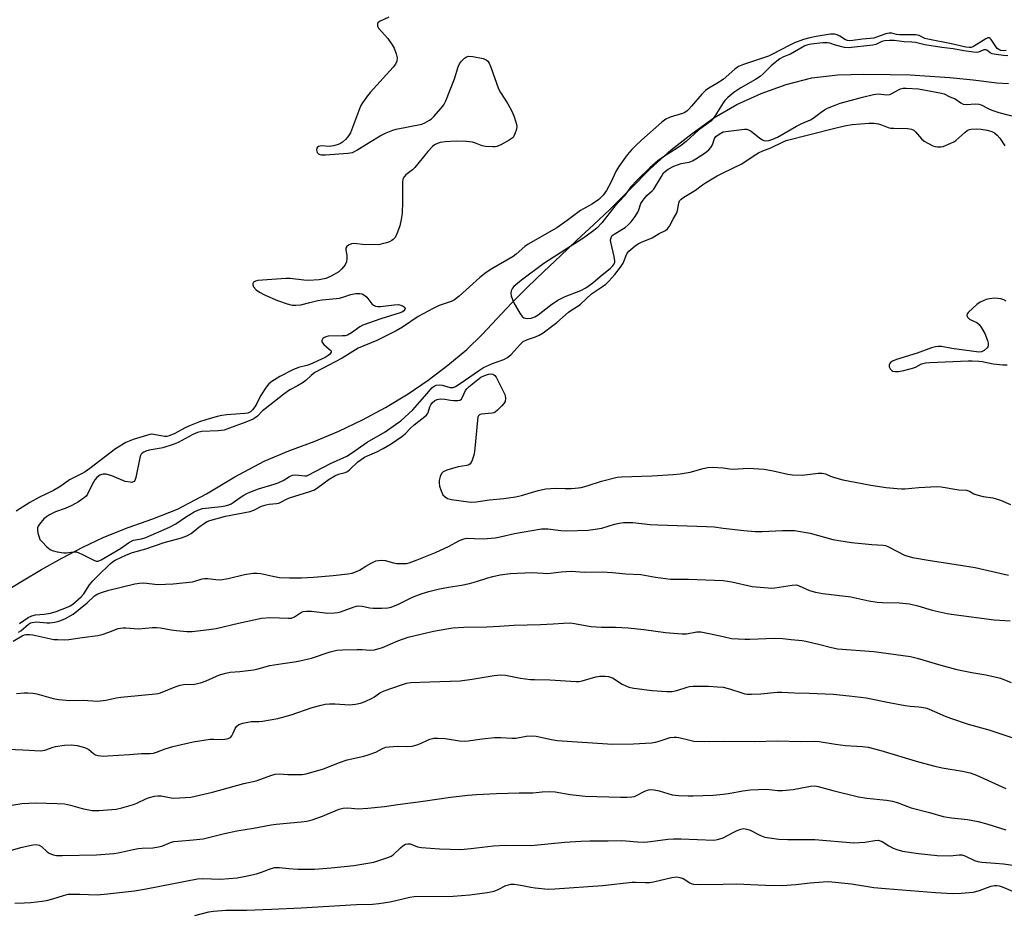
# Model space of a CAD drawing. Units: inches. Extents: x 1261771 to 1267771, y 597449 to 601449.
# Drawn here: x 1262759 to 1263096, y 599078 to 599385 of the extents above; entities that cross this region are included whole.
import ezdxf

# ---------------------------------------------------------------- set-up
doc = ezdxf.new("R2010")
doc.units = ezdxf.units.IN
doc.header["$MEASUREMENT"] = 0
doc.layers.add('HYDRO-Single Line Stream', color=4, linetype='Continuous')
doc.layers.add('Undefined', color=1, linetype='Continuous')

msp = doc.modelspace()

# ---------------------------------------------------------------- linework, layer by layer
at = {"layer": 'HYDRO-Single Line Stream'}
msp.add_lwpolyline([(1262753.3, 599188.42), (1262759.73, 599192.39), (1262766.22, 599196.24), (1262773.25, 599200.11), (1262780.34, 599203.86), (1262787.56, 599207.34), (1262795.93, 599210.63), (1262804.45, 599213.58), (1262812.81, 599216.88), (1262822.83, 599222.16), (1262832.58, 599227.99), (1262842.57, 599233.36), (1262851.06, 599236.89), (1262859.7, 599240.11), (1262868.2, 599243.65), (1262876.29, 599247.59), (1262884.23, 599251.83), (1262891.92, 599256.46), (1262898.88, 599261.19), (1262905.61, 599266.26), (1262912.04, 599271.67), (1262917.3, 599276.81), (1262922.32, 599282.21), (1262927.4, 599287.55), (1262932.94, 599293.01), (1262938.55, 599298.42), (1262944.18, 599303.79), (1262949.82, 599309.1), (1262955.5, 599314.38), (1262961.14, 599319.69), (1262968.08, 599326.6), (1262974.97, 599333.56), (1262982.21, 599340.08), (1262989.38, 599345.76), (1262996.85, 599351.06), (1263004.69, 599355.65), (1263012.98, 599359.46), (1263021.63, 599362.55), (1263030.45, 599364.76), (1263039.28, 599365.85), (1263048.27, 599366.08), (1263057.26, 599365.98), (1263064.07, 599365.77), (1263070.88, 599365.36), (1263077.68, 599364.87), (1263085.77, 599364.05), (1263093.86, 599363.11), (1263097.9, 599362.85)], dxfattribs=at)
at = {"layer": 'Undefined'}
for points, elevation in [([(1262885.36, 599385.6), (1262882.09, 599384.14), (1262881.58, 599383.69), (1262881.41, 599383.25), (1262881.43, 599382.5), (1262881.77, 599381.77), (1262884.99, 599378.25), (1262886.47, 599376.15), (1262887.19, 599374.93), (1262887.87, 599373.02), (1262888.14, 599371.63), (1262888.05, 599370.53), (1262887.65, 599369.51), (1262886.77, 599368.39), (1262878.9, 599359.74), (1262878, 599358.61), (1262876.34, 599356.25), (1262875.74, 599355.27), (1262875.26, 599354.2), (1262872.15, 599345.99), (1262871.77, 599345.21), (1262871.28, 599344.52), (1262870.5, 599343.68), (1262869.43, 599342.72), (1262868.74, 599342.24), (1262867.98, 599341.93), (1262866.35, 599341.52), (1262864.97, 599341.29), (1262862.16, 599341.43), (1262861.63, 599341.4), (1262861.16, 599341.28), (1262860.84, 599341.05), (1262860.62, 599340.73), (1262860.53, 599340.11), (1262860.8, 599339.22), (1262861.26, 599338.71), (1262861.71, 599338.52), (1262862.22, 599338.44), (1262863.63, 599338.45), (1262871.22, 599338.98), (1262872.88, 599339.25), (1262873.59, 599339.53), (1262874.36, 599339.95), (1262878.59, 599342.66), (1262882.34, 599344.94), (1262884.47, 599345.97), (1262886.69, 599346.84), (1262887.81, 599347.17), (1262896.64, 599348.93), (1262897.73, 599349.34), (1262899.27, 599350.24), (1262899.99, 599350.76), (1262900.81, 599351.57), (1262903.3, 599354.42), (1262904.18, 599355.57), (1262904.86, 599356.94), (1262907.86, 599364.46), (1262909.17, 599368.56), (1262909.59, 599369.61), (1262910.26, 599370.53), (1262911.32, 599371.52), (1262912.01, 599372), (1262912.76, 599372.25), (1262914.17, 599372.14), (1262917.65, 599371.39), (1262918.7, 599371), (1262919.28, 599370.47), (1262919.72, 599369.77), (1262920.3, 599368.44), (1262922.94, 599361.01), (1262923.63, 599359.76), (1262926.11, 599355.92), (1262927.56, 599353.33), (1262928.24, 599351.74), (1262929, 599349.3), (1262929.21, 599348.21), (1262929.11, 599347.14), (1262928.6, 599345.56), (1262928.25, 599344.82), (1262927.95, 599344.38), (1262927.32, 599343.84), (1262926.58, 599343.38), (1262923.72, 599341.84), (1262922.4, 599341.25), (1262921.86, 599341.13), (1262921.03, 599341.09), (1262918.49, 599341.26), (1262917.4, 599341.49), (1262915.07, 599342.4), (1262914, 599342.72), (1262911.94, 599342.94), (1262908.38, 599343.12), (1262904.61, 599342.85), (1262902.98, 599342.6), (1262901.48, 599342.08), (1262901.01, 599341.8), (1262900.35, 599341.23), (1262898.75, 599339.5), (1262894.29, 599334.04), (1262893.44, 599333.25), (1262891.13, 599331.49), (1262890.55, 599330.88), (1262890.3, 599330.41), (1262890.13, 599329.91), (1262890.03, 599329.08), (1262890.06, 599322.42), (1262889.88, 599318.23), (1262889.62, 599316.27), (1262889.09, 599314.08), (1262887.92, 599311), (1262887.35, 599309.99), (1262886.79, 599309.36), (1262886.36, 599309.01), (1262885.6, 599308.62), (1262884.51, 599308.23), (1262883.1, 599307.84), (1262882.25, 599307.71), (1262877.38, 599307.59), (1262873.3, 599307.95), (1262872.48, 599307.84), (1262871.52, 599307.42), (1262870.93, 599306.98), (1262870.6, 599306.4), (1262870.61, 599305.67), (1262870.89, 599304.05), (1262870.95, 599302.89), (1262870.8, 599301.76), (1262870.31, 599300.73), (1262869.21, 599299.35), (1262868.14, 599298.34), (1262865.37, 599296.72), (1262863.76, 599296.04), (1262861.48, 599295.55), (1262857.69, 599295.32), (1262856.22, 599295.43), (1262851.5, 599296), (1262850.02, 599296.02), (1262840.38, 599295.29), (1262839.56, 599295.13), (1262839.12, 599294.91), (1262838.95, 599294.74), (1262838.73, 599294.33), (1262838.66, 599293.86), (1262838.89, 599293.19), (1262839.82, 599292.17), (1262840.97, 599291.31), (1262842.96, 599290.31), (1262847.17, 599288.47), (1262850.46, 599287.33), (1262852.13, 599286.89), (1262853.5, 599286.81), (1262855.14, 599286.94), (1262858.29, 599287.81), (1262861.04, 599288.44), (1262862.47, 599288.66), (1262868.38, 599289.28), (1262869.54, 599289.57), (1262872.35, 599290.54), (1262874.03, 599290.81), (1262875.42, 599290.89), (1262876.2, 599290.73), (1262877.15, 599290.17), (1262877.74, 599289.57), (1262879.47, 599287.3), (1262880.1, 599286.84), (1262880.8, 599286.55), (1262881.59, 599286.4), (1262882.46, 599286.42), (1262887.22, 599287.01), (1262888.7, 599287.06), (1262889.5, 599286.87), (1262890.22, 599286.52), (1262890.78, 599286.08), (1262890.95, 599285.76), (1262890.88, 599285.39), (1262890.44, 599284.86), (1262889.98, 599284.55), (1262889.19, 599284.18), (1262882.65, 599282.17), (1262876.42, 599280), (1262875.43, 599279.42), (1262872.59, 599277.37), (1262871.12, 599276.6), (1262870.32, 599276.4), (1262869.48, 599276.32), (1262864.57, 599276.2), (1262863.75, 599276.03), (1262863.05, 599275.71), (1262862.68, 599275.41), (1262862.43, 599274.99), (1262862.37, 599274.76), (1262862.41, 599274.32), (1262862.6, 599273.93), (1262863.04, 599273.37), (1262864.88, 599271.83), (1262865.42, 599271.27), (1262865.58, 599270.89), (1262865.55, 599270.72), (1262865.36, 599270.36), (1262865.04, 599270), (1262864.48, 599269.55), (1262863.48, 599268.97), (1262858.3, 599266.52), (1262857.23, 599266.15), (1262854.41, 599265.52), (1262852.38, 599264.71), (1262847.92, 599262.42), (1262845.27, 599260.71), (1262844.23, 599259.84), (1262843.31, 599258.72), (1262841.36, 599255.74), (1262840.08, 599253.17), (1262839.44, 599252.05), (1262838.62, 599250.93), (1262837.87, 599250.24), (1262837.01, 599249.87), (1262835.99, 599249.68), (1262829.73, 599249.27), (1262828.06, 599249.07), (1262826.45, 599248.7), (1262822.6, 599247.6), (1262820.36, 599246.87), (1262816.96, 599245.48), (1262815.27, 599244.66), (1262811.99, 599242.82), (1262809.97, 599242.03), (1262809.19, 599241.89), (1262808.38, 599241.89), (1262804.75, 599242.54), (1262803.92, 599242.59), (1262803.38, 599242.53), (1262797.64, 599240.78), (1262796.25, 599240.28), (1262795.18, 599239.8), (1262791.57, 599237.64), (1262782.75, 599230.83), (1262781.14, 599229.68), (1262779.92, 599229), (1262775.83, 599226.98), (1262772.87, 599224.85), (1262770.33, 599223.27), (1262765.57, 599221), (1262762.19, 599219.16), (1262757.59, 599216.27)], 580), ([(1263097.09, 599374.11), (1263096.24, 599374.06), (1263095.25, 599374.18), (1263094.48, 599374.47), (1263094, 599374.88), (1263093.48, 599375.55), (1263091.89, 599377.97), (1263091.55, 599378.33), (1263091.17, 599378.53), (1263090.75, 599378.51), (1263090.04, 599378.19), (1263085.85, 599375.52), (1263085.07, 599375.22), (1263084.39, 599375.16), (1263083.24, 599375.3), (1263078.3, 599376.42), (1263070.2, 599377.99), (1263069.15, 599378.32), (1263067.19, 599379.25), (1263066.12, 599379.5), (1263060.49, 599379.52), (1263059.47, 599379.67), (1263057.89, 599380.09), (1263056.88, 599380.15), (1263055.83, 599379.93), (1263052.61, 599378.73), (1263051.63, 599378.44), (1263047.83, 599378.08), (1263044.43, 599377.57), (1263043.29, 599377.49), (1263042.63, 599377.6), (1263042, 599377.87), (1263040.04, 599379.1), (1263039.11, 599379.54), (1263038.15, 599379.75), (1263036.79, 599379.72), (1263031.91, 599378.97), (1263029.71, 599378.53), (1263027.51, 599377.89), (1263024.47, 599376.8), (1263022.6, 599375.92), (1263016.88, 599372.9), (1263015.52, 599372.25), (1263006.95, 599369.36), (1263005.24, 599368.66), (1263003.94, 599367.79), (1263000, 599364.2)], 578), ([(1263097.58, 599372.36), (1263096.16, 599372.42), (1263093.65, 599372.74), (1263092.27, 599373.03), (1263091.6, 599373.33), (1263090.47, 599374.27), (1263090.08, 599374.44), (1263089.4, 599374.34), (1263088.14, 599373.79), (1263087.41, 599373.56), (1263086.77, 599373.52), (1263085.79, 599373.57), (1263082.49, 599374.01), (1263078.92, 599374.68), (1263074.95, 599375.22), (1263069.17, 599376.15), (1263065.91, 599376.95), (1263064.74, 599377.06), (1263062.06, 599377.15), (1263058.63, 599377.59), (1263057.04, 599377.63), (1263055.29, 599377.45), (1263054.43, 599377.19), (1263052.34, 599376.19), (1263051.37, 599375.94), (1263042.94, 599375.04), (1263041.57, 599375.15), (1263038.54, 599375.96), (1263036.63, 599376.65), (1263035.78, 599376.83), (1263034.23, 599376.84), (1263030.15, 599376.38), (1263029.01, 599376.16), (1263028, 599375.77), (1263023.14, 599372.86), (1263020.7, 599371.98), (1263019.48, 599371.3), (1263017.8, 599370.06), (1263016.45, 599368.96), (1263013.69, 599366.13), (1263012.65, 599365.22), (1263011.04, 599364.19), (1263006.07, 599361.32), (1263003.64, 599359.73), (1263001.55, 599358.1), (1263000.58, 599357.06), (1263000, 599356.25)], 576), ([(1263000, 599364.2), (1262997.79, 599362.8), (1262995.05, 599361.3), (1262993.91, 599360.44), (1262992.64, 599359.2), (1262989.19, 599355.07), (1262988.25, 599354.03), (1262987.65, 599353.49), (1262986.81, 599352.93), (1262986.09, 599352.6), (1262981.77, 599351.3), (1262980.38, 599350.66), (1262979, 599349.57), (1262972.01, 599343.43), (1262969.89, 599341.47), (1262968.72, 599340.25), (1262967.12, 599338.34), (1262964.19, 599334.42), (1262963.16, 599332.7), (1262961.48, 599328.86), (1262959.99, 599326.15), (1262958.86, 599324.58), (1262957.31, 599323.06), (1262955.13, 599321.56), (1262951.03, 599319.29), (1262946.53, 599315.86), (1262942.93, 599313.33), (1262933.11, 599307.79), (1262931.99, 599306.95), (1262929.05, 599304.38), (1262927.96, 599303.54), (1262920.63, 599299.32), (1262918.77, 599298.1), (1262916.52, 599296.36), (1262909.44, 599289.99), (1262907.86, 599288.7), (1262906.71, 599288.09), (1262902.61, 599286.72), (1262900.52, 599285.77), (1262895.44, 599283.02), (1262890.04, 599279.35), (1262887.86, 599278.02), (1262881.2, 599274.8), (1262874.87, 599272.17), (1262872.96, 599271.03), (1262869.38, 599268.66), (1262859.99, 599263.73), (1262858.66, 599262.8), (1262856.88, 599261.04), (1262856.01, 599260.34), (1262854, 599259.16), (1262851.4, 599257.83), (1262849.28, 599256.35), (1262842.91, 599251.36), (1262842.04, 599250.6), (1262840.3, 599248.78), (1262839.54, 599248.2), (1262838.85, 599247.81), (1262836.3, 599246.74), (1262830.66, 599244.64), (1262828.81, 599244.04), (1262826.78, 599243.74), (1262821.16, 599243.54), (1262819.73, 599243.25), (1262818.16, 599242.55), (1262813.06, 599239.83), (1262811.38, 599239.1), (1262807.86, 599237.96), (1262806.53, 599237.68), (1262803.13, 599237.18), (1262802.05, 599236.86), (1262801.26, 599236.48), (1262800.79, 599236.16), (1262800.4, 599235.78), (1262800.05, 599235.04), (1262799.78, 599233.91), (1262798.61, 599227.77), (1262798.21, 599226.76), (1262797.96, 599226.45), (1262797.65, 599226.24), (1262797.16, 599226.12), (1262796.62, 599226.13), (1262794.91, 599226.46), (1262790.29, 599228.33), (1262788.42, 599228.88), (1262787.37, 599228.95), (1262786.9, 599228.86), (1262786.24, 599228.58), (1262785.2, 599227.78), (1262784.49, 599226.95), (1262783.59, 599225.39), (1262782.01, 599222.07), (1262781.56, 599221.41), (1262781.01, 599220.88), (1262778.87, 599219.47), (1262776.63, 599218.23), (1262774.32, 599217.18), (1262771.06, 599215.96), (1262768.94, 599214.93), (1262767.94, 599214.34), (1262767.06, 599213.57), (1262765.55, 599211.77), (1262765.09, 599211.06), (1262764.89, 599210.56), (1262764.85, 599209.78), (1262765.02, 599208.69), (1262765.37, 599207.33), (1262765.7, 599206.57), (1262766.4, 599205.68), (1262768.08, 599204.06), (1262769.18, 599203.14), (1262769.92, 599202.72), (1262771.6, 599202.27), (1262773.92, 599201.92), (1262774.8, 599201.96), (1262777.14, 599202.33), (1262778.22, 599202.27), (1262779.02, 599202.01), (1262780.05, 599201.55), (1262784.4, 599199.32), (1262785.14, 599199.12), (1262785.64, 599199.15), (1262786.66, 599199.61), (1262793.37, 599203.49), (1262796.1, 599205.43), (1262797.04, 599206.01), (1262797.81, 599206.28), (1262800.57, 599206.76), (1262801.95, 599207.16), (1262810.07, 599210.75), (1262812.28, 599211.91), (1262815.59, 599214.21), (1262818.53, 599215.96), (1262819.79, 599216.61), (1262821.45, 599217.11), (1262827.79, 599217.79), (1262829.22, 599218.03), (1262830.52, 599218.42), (1262831.26, 599218.73), (1262832, 599219.16), (1262834.39, 599220.94), (1262835.62, 599221.75), (1262836.64, 599222.32), (1262837.64, 599222.77), (1262840.63, 599223.91), (1262845.97, 599225.5), (1262847.33, 599225.98), (1262849.15, 599226.8), (1262851.26, 599228.17), (1262852.28, 599228.62), (1262853.41, 599228.75), (1262856.56, 599228.32), (1262857.16, 599228.39), (1262857.67, 599228.55), (1262865.29, 599232.56), (1262870.96, 599235.07), (1262872.59, 599236.09), (1262877.88, 599239.9), (1262884.06, 599243.43), (1262887.66, 599245.91), (1262889.4, 599247.22), (1262893.62, 599250.94), (1262895.92, 599253.68), (1262898.54, 599256.53), (1262900.08, 599258.47), (1262900.84, 599259.11), (1262901.55, 599259.45), (1262902.58, 599259.58), (1262903.66, 599259.44), (1262906.38, 599258.64), (1262907.38, 599258.67), (1262908.25, 599258.98), (1262910.18, 599260.2), (1262916.05, 599264.4), (1262917.76, 599265.51), (1262920.89, 599266.91), (1262924.75, 599268.22), (1262926.06, 599268.89), (1262927.29, 599269.9), (1262930.33, 599273.43), (1262931.38, 599274.38), (1262932.88, 599275.13), (1262935.64, 599276.05), (1262936.92, 599276.59), (1262938.23, 599277.42), (1262941.55, 599279.84), (1262942.93, 599280.95), (1262946.95, 599284.46), (1262948.07, 599285.25), (1262950.16, 599286.53), (1262951.05, 599287.2), (1262954.8, 599290.72), (1262958.65, 599293.26), (1262959.76, 599294.11), (1262960.79, 599295.04), (1262962.88, 599297.37), (1262964.77, 599299.83), (1262965.65, 599301.3), (1262966.93, 599304.43), (1262967.66, 599305.34), (1262968.98, 599306.55), (1262969.91, 599307.26), (1262970.87, 599307.85), (1262972.01, 599308.41), (1262975.69, 599309.94), (1262978.1, 599311.46), (1262980.27, 599312.5), (1262980.92, 599312.98), (1262981.56, 599313.92), (1262982.81, 599316.3), (1262984.08, 599318.46), (1262984.34, 599319.28), (1262984.76, 599321.85), (1262985.06, 599322.58), (1262985.55, 599323.21), (1262986.47, 599323.89), (1262990.56, 599326.3), (1262992.96, 599328.16), (1262993.94, 599328.82), (1262997.9, 599331.19), (1263000, 599332.26)], 578), ([(1263000, 599346.28), (1263006.42, 599347.11), (1263007.28, 599347.18), (1263008.13, 599347.14), (1263008.88, 599346.9), (1263009.59, 599346.49), (1263012.52, 599344.12), (1263013.45, 599343.48), (1263013.94, 599343.27), (1263014.4, 599343.18), (1263015.64, 599343.3), (1263017.03, 599343.78), (1263018.58, 599344.47), (1263025.14, 599348.25), (1263027.03, 599349.15), (1263029.98, 599350.37), (1263030.87, 599350.94), (1263033.56, 599353.07), (1263034.69, 599353.84), (1263035.83, 599354.42), (1263038.38, 599355.47), (1263040.12, 599356.05), (1263044.04, 599357.18), (1263047.78, 599358.18), (1263051.58, 599359.08), (1263053.17, 599359.25), (1263056.04, 599358.99), (1263057.13, 599359.08), (1263057.89, 599359.38), (1263060.09, 599360.64), (1263060.85, 599360.99), (1263061.74, 599361.21), (1263062.77, 599361.29), (1263066.94, 599361.01), (1263074.91, 599359.57), (1263075.76, 599359.3), (1263077.76, 599358.28), (1263079.6, 599357.55), (1263081.48, 599356.22), (1263082.29, 599355.8), (1263083.33, 599355.66), (1263086.67, 599355.91), (1263087.73, 599355.77), (1263088.5, 599355.51), (1263090.82, 599354.24), (1263092.11, 599353.72), (1263094.56, 599352.96), (1263100.7, 599351.27)], 576), ([(1263000, 599356.25), (1262997.13, 599351.64), (1262996.42, 599350.69), (1262995.73, 599349.99), (1262991.56, 599346.82), (1262987.25, 599342.96), (1262985.65, 599341.68), (1262984.21, 599340.66), (1262979.82, 599337.97), (1262977.57, 599336.3), (1262974.84, 599333.92), (1262970.47, 599329.7), (1262968.38, 599327.41), (1262965.99, 599324.19), (1262962.89, 599320.77), (1262958.4, 599315.06), (1262956.69, 599313.23), (1262955.19, 599312.07), (1262952.18, 599309.97), (1262938.55, 599301.12), (1262930.84, 599295.48), (1262928.21, 599293.3), (1262927.7, 599292.67), (1262927.26, 599291.73), (1262927.14, 599290.99), (1262927.26, 599290.03), (1262927.71, 599288.75), (1262928.32, 599287.48), (1262930.21, 599284.15), (1262931.01, 599282.99), (1262931.64, 599282.52), (1262932.17, 599282.37), (1262933.02, 599282.28), (1262934.19, 599282.35), (1262935.4, 599282.82), (1262936.54, 599283.57), (1262940.76, 599286.86), (1262943.33, 599288.58), (1262945.84, 599289.87), (1262951.23, 599291.91), (1262952.94, 599292.76), (1262955.29, 599294.46), (1262957.83, 599296.73), (1262961.34, 599299.54), (1262962.12, 599300.36), (1262962.59, 599301.03), (1262962.8, 599301.5), (1262962.88, 599302.09), (1262962.66, 599303.51), (1262961.42, 599308.44), (1262961.37, 599309.29), (1262961.68, 599310.27), (1262961.97, 599310.7), (1262962.6, 599311.23), (1262966.39, 599313.43), (1262967.46, 599314.37), (1262968.43, 599315.42), (1262969.81, 599317.29), (1262970.75, 599318.75), (1262971.12, 599319.55), (1262971.78, 599321.67), (1262972.17, 599322.41), (1262972.85, 599323.34), (1262973.79, 599324.43), (1262975.7, 599326.02), (1262976.24, 599326.59), (1262978.79, 599330.99), (1262979.59, 599332.2), (1262980.17, 599332.81), (1262981.08, 599333.49), (1262983.13, 599334.47), (1262985.54, 599335.39), (1262988.28, 599335.91), (1262989.43, 599336.31), (1262990.61, 599337), (1262993.86, 599339.13), (1262995.12, 599340.09), (1262995.81, 599340.87), (1262996.29, 599341.84), (1262997.08, 599344), (1262997.52, 599344.69), (1262998.6, 599345.51), (1263000, 599346.28)], 576), ([(1263000, 599332.26), (1263006.44, 599335.36), (1263010.63, 599338.22), (1263012.09, 599339.1), (1263013.61, 599339.78), (1263016.32, 599340.83), (1263020.33, 599342.78), (1263021.58, 599343.29), (1263037.88, 599347.39), (1263041.61, 599348.39), (1263044.21, 599348.76), (1263049.99, 599349.26), (1263051.68, 599349.26), (1263053.29, 599348.98), (1263054.34, 599348.7), (1263056.62, 599347.78), (1263057.41, 599347.57), (1263058.53, 599347.48), (1263063.19, 599347.39), (1263064.62, 599347.21), (1263065.34, 599346.85), (1263065.97, 599346.32), (1263068.05, 599343.86), (1263068.92, 599343.12), (1263070.38, 599342.26), (1263071.9, 599341.51), (1263072.69, 599341.23), (1263073.51, 599341.12), (1263074.62, 599341.13), (1263075.44, 599341.27), (1263078.06, 599342.34), (1263079.07, 599342.86), (1263079.78, 599343.33), (1263082.86, 599346.05), (1263083.73, 599346.68), (1263084.5, 599347.04), (1263085.05, 599347.18), (1263086.75, 599347.33), (1263088.49, 599347.2), (1263090.49, 599346.88), (1263092.1, 599346.38), (1263093.08, 599345.9), (1263093.93, 599345.17), (1263094.88, 599344.08), (1263096.62, 599341.43)], 578), ([(1263097.08, 599288.26), (1263096.28, 599288.64), (1263095.27, 599288.98), (1263094.24, 599289.19), (1263093.09, 599289.21), (1263091.35, 599289.06), (1263090.24, 599288.79), (1263088.16, 599287.9), (1263086.96, 599287.13), (1263084.17, 599284.5), (1263083.69, 599283.88), (1263083.55, 599283.45), (1263083.77, 599282.8), (1263084.51, 599282.02), (1263085.12, 599281.66), (1263087.02, 599280.88), (1263087.8, 599280.28), (1263088.6, 599279.14), (1263089.68, 599277.11), (1263090.61, 599274.69), (1263090.83, 599273.87), (1263090.91, 599273.09), (1263090.78, 599272.63), (1263090.5, 599272.21), (1263089.48, 599271.3), (1263088.62, 599270.86), (1263087.69, 599270.78), (1263078.47, 599272.05), (1263074.83, 599272.66), (1263073.68, 599272.73), (1263072.82, 599272.62), (1263071.4, 599272.18), (1263066.47, 599270.36), (1263059.45, 599268.21), (1263058.06, 599267.68), (1263057.41, 599267.21), (1263057.13, 599266.81), (1263056.94, 599266.38), (1263056.92, 599265.69), (1263057.27, 599265), (1263057.83, 599264.44), (1263058.22, 599264.23), (1263059.01, 599264.11), (1263060.15, 599264.17), (1263061.9, 599264.47), (1263065.39, 599265.36), (1263066.21, 599265.68), (1263068.06, 599266.74), (1263069.36, 599267.13), (1263070.82, 599267.25), (1263076.13, 599267.39), (1263083.96, 599267.83), (1263085.4, 599267.83), (1263087.67, 599267.67), (1263088.8, 599267.51), (1263092.61, 599266.73), (1263095.87, 599266.45), (1263097.34, 599266.44)], 578), ([(1262758.65, 599177.71), (1262761.62, 599179.75), (1262762.89, 599180.41), (1262764.15, 599180.7), (1262767.16, 599180.88), (1262769.35, 599181.27), (1262771.27, 599181.89), (1262775.33, 599183.44), (1262776.1, 599183.84), (1262776.96, 599184.41), (1262779.88, 599186.92), (1262780.72, 599187.91), (1262782.73, 599191.04), (1262783.82, 599192.4), (1262785.49, 599194.1), (1262789.75, 599198.16), (1262790.58, 599198.87), (1262791.45, 599199.44), (1262795.38, 599201.25), (1262797.46, 599202.07), (1262802.04, 599203.37), (1262808.33, 599205.49), (1262814.21, 599207.13), (1262816.01, 599207.73), (1262817.57, 599208.64), (1262820.18, 599210.72), (1262822.12, 599212.12), (1262823.03, 599212.66), (1262823.97, 599213.07), (1262829.32, 599214.56), (1262837.78, 599216.16), (1262838.99, 599216.6), (1262841.69, 599217.9), (1262843.22, 599218.39), (1262844.29, 599218.61), (1262846.78, 599218.82), (1262847.58, 599218.97), (1262848.33, 599219.29), (1262850.27, 599220.36), (1262851.29, 599220.8), (1262858.21, 599222.96), (1262859.81, 599223.6), (1262861.01, 599224.32), (1262864.9, 599227.17), (1262866.78, 599228.39), (1262868.02, 599228.89), (1262870.39, 599229.49), (1262871.12, 599229.83), (1262871.99, 599230.55), (1262874.7, 599233.17), (1262877.03, 599234.75), (1262878.05, 599235.26), (1262881.21, 599236.58), (1262883.44, 599237.74), (1262886.1, 599239.36), (1262889.83, 599241.83), (1262890.96, 599242.79), (1262892.81, 599244.68), (1262894.06, 599245.83), (1262898.22, 599249.18), (1262898.57, 599249.6), (1262898.82, 599250.06), (1262899.37, 599251.99), (1262899.71, 599252.7), (1262900.32, 599253.5), (1262901.08, 599254.15), (1262901.95, 599254.56), (1262903.04, 599254.71), (1262904.53, 599254.63), (1262906.45, 599254.25), (1262907.57, 599254.13), (1262908.95, 599254.13), (1262909.69, 599254.31), (1262910.21, 599254.68), (1262910.51, 599255.06), (1262911.67, 599257.56), (1262912.14, 599258.2), (1262912.88, 599258.94), (1262916.86, 599262.14), (1262917.88, 599262.68), (1262919.52, 599263.17), (1262920.33, 599263.27), (1262921.06, 599263.16), (1262921.68, 599262.79), (1262922.18, 599262.14), (1262924.47, 599257.63), (1262925.07, 599256.28), (1262925.22, 599255.74), (1262925.31, 599254.93), (1262925.19, 599253.89), (1262924.79, 599253.18), (1262924.06, 599252.31), (1262922.66, 599250.84), (1262921.79, 599250.14), (1262921.29, 599249.92), (1262920.74, 599249.8), (1262916.99, 599249.51), (1262916.38, 599249.28), (1262916.08, 599248.97), (1262915.89, 599248.5), (1262915.71, 599247.4), (1262914.8, 599237.68), (1262914.57, 599235.93), (1262914.36, 599235.09), (1262913.87, 599233.74), (1262913.52, 599232.98), (1262913.06, 599232.33), (1262912.6, 599232.01), (1262912.13, 599231.84), (1262909.15, 599231.39), (1262905.22, 599230.24), (1262903.92, 599229.72), (1262903.35, 599229.2), (1262902.92, 599228.18), (1262902.6, 599226.75), (1262902.55, 599225.9), (1262902.71, 599224.83), (1262903.25, 599223.16), (1262903.88, 599221.88), (1262904.6, 599221.14), (1262905.48, 599220.59), (1262906.86, 599220.24), (1262912.68, 599219.46), (1262913.84, 599219.38), (1262915.29, 599219.48), (1262919.9, 599220.07), (1262924.74, 599220.54), (1262928.73, 599221.14), (1262930.88, 599221.65), (1262936.55, 599223.35), (1262939.14, 599223.85), (1262940.93, 599224.06), (1262942.42, 599224.14), (1262945.8, 599223.97), (1262947.85, 599223.97), (1262949.28, 599224.08), (1262951.26, 599224.36), (1262953.41, 599224.9), (1262958.28, 599226.58), (1262963.69, 599227.85), (1262965.15, 599227.97), (1262975.63, 599228.3), (1262982.9, 599228.8), (1262985.23, 599229.09), (1262988.73, 599229.66), (1262993.08, 599230.89), (1262994.78, 599231.25), (1262996.22, 599231.3), (1263000, 599231.15)], 580), ([(1263000, 599231.15), (1263002.26, 599230.74), (1263003.2, 599230.65), (1263005.19, 599230.71), (1263008.59, 599230.95), (1263014.05, 599230.62), (1263017.16, 599230.1), (1263022.13, 599228.88), (1263023.83, 599228.64), (1263027.06, 599228.61), (1263032.58, 599229.27), (1263033.99, 599229.27), (1263035.06, 599229.01), (1263036.83, 599228.28), (1263038.23, 599227.81), (1263041.09, 599226.99), (1263042.82, 599226.59), (1263050.68, 599225.1), (1263055.87, 599224.41), (1263059.66, 599224.03), (1263061.12, 599223.91), (1263062.28, 599223.92), (1263067.14, 599224.36), (1263073.25, 599224.71), (1263074.71, 599224.58), (1263080.84, 599223.6), (1263083.47, 599223.4), (1263084.45, 599223.1), (1263086, 599222.2), (1263087.01, 599221.81), (1263089.21, 599221.32), (1263092.45, 599220.84), (1263095.13, 599220.04), (1263098.49, 599218.49)], 580), ([(1262758.36, 599174.73), (1262759.1, 599175.22), (1262761.75, 599177.54), (1262762.5, 599177.96), (1262763, 599178.12), (1262764.54, 599178.26), (1262768, 599177.98), (1262769.13, 599177.97), (1262770.77, 599178.14), (1262772.12, 599178.49), (1262774.23, 599179.34), (1262777.04, 599180.95), (1262781.9, 599184.85), (1262784.45, 599187.16), (1262785.56, 599187.87), (1262787.16, 599188.5), (1262789.35, 599189.21), (1262798.19, 599191.35), (1262799.84, 599191.55), (1262801.22, 599191.62), (1262806.15, 599191.09), (1262811.43, 599191.34), (1262818.01, 599192.02), (1262818.85, 599192.21), (1262821.31, 599193.04), (1262822.11, 599193.18), (1262823.24, 599193.13), (1262826.04, 599192.77), (1262827.65, 599192.75), (1262830.24, 599193.16), (1262835.85, 599194.51), (1262838.67, 599194.95), (1262840.06, 599194.96), (1262841.44, 599194.83), (1262845.54, 599193.94), (1262847.82, 599193.54), (1262851.27, 599193.4), (1262855.38, 599193.44), (1262859.54, 599193.61), (1262866.26, 599194.17), (1262871.27, 599194.76), (1262872.72, 599195.01), (1262874.28, 599195.53), (1262875.28, 599196.04), (1262877.48, 599197.43), (1262879.31, 599198.41), (1262880.9, 599199.16), (1262881.74, 599199.38), (1262882.9, 599199.44), (1262884.07, 599199.33), (1262886.93, 599198.49), (1262888.06, 599198.33), (1262890.6, 599198.27), (1262891.44, 599198.35), (1262892.28, 599198.55), (1262895.03, 599199.52), (1262901.36, 599202.05), (1262906.06, 599204.24), (1262909.39, 599206.05), (1262910.74, 599206.64), (1262911.57, 599206.9), (1262912.42, 599206.99), (1262914.72, 599206.82), (1262917.64, 599206.8), (1262921.78, 599207.12), (1262923.47, 599207.42), (1262928.4, 599208.59), (1262937.71, 599210.15), (1262939.9, 599210.17), (1262944.37, 599209.62), (1262946.23, 599209.5), (1262953.71, 599209.77), (1262956.05, 599210.05), (1262958.4, 599210.43), (1262962.76, 599211.8), (1262964.34, 599212.18), (1262965.76, 599212.35), (1262967.54, 599212.4), (1262969.02, 599212.33), (1262974.93, 599211.71), (1262977.56, 599211.52), (1262994.28, 599211.03), (1262996.92, 599210.84), (1263000, 599210.44)], 582), ([(1263000, 599210.44), (1263007.04, 599209.58), (1263011.02, 599209.32), (1263013.32, 599209.32), (1263020.4, 599209.66), (1263022.99, 599209.67), (1263024.43, 599209.59), (1263029.86, 599208.65), (1263037.63, 599206.55), (1263039.63, 599206.14), (1263043.97, 599205.53), (1263050.94, 599204.86), (1263054.81, 599204.6), (1263055.61, 599204.42), (1263056.65, 599204.02), (1263062.21, 599201.18), (1263064.94, 599200.31), (1263070.94, 599199.29), (1263077.77, 599198.31), (1263086.47, 599196.89), (1263097.87, 599194.31)], 582), ([(1262756.45, 599171.7), (1262759.63, 599173.49), (1262760.44, 599173.82), (1262761, 599173.94), (1262762.15, 599174), (1262763.3, 599173.89), (1262770.45, 599172.29), (1262771.88, 599172.19), (1262774.17, 599172.16), (1262775.58, 599172.25), (1262780.22, 599172.98), (1262785.58, 599173.62), (1262787.02, 599173.99), (1262789.28, 599174.71), (1262792.51, 599176.05), (1262794.09, 599176.3), (1262795.11, 599176.3), (1262799.44, 599175.95), (1262804.29, 599176.33), (1262805.61, 599176.35), (1262807, 599176.19), (1262810.69, 599175.54), (1262812.47, 599175.33), (1262816.03, 599175), (1262817.94, 599175.04), (1262823.59, 599175.65), (1262826.17, 599176.07), (1262833.8, 599177.82), (1262841.7, 599179.51), (1262844.74, 599179.78), (1262850.88, 599179.53), (1262851.99, 599179.61), (1262853.01, 599180), (1262854.67, 599181.18), (1262855.33, 599181.56), (1262856.01, 599181.8), (1262857.08, 599181.98), (1262858.78, 599181.98), (1262864.4, 599181.3), (1262866.74, 599181.39), (1262867.89, 599181.54), (1262868.74, 599181.74), (1262873.4, 599183.4), (1262874.23, 599183.63), (1262875.06, 599183.74), (1262876.2, 599183.64), (1262878.83, 599183.11), (1262880, 599182.95), (1262882.98, 599182.95), (1262885.05, 599183.08), (1262886.19, 599183.38), (1262888.68, 599184.4), (1262893.22, 599186.63), (1262894.58, 599187.22), (1262896.8, 599188.04), (1262899.07, 599188.71), (1262902.73, 599189.63), (1262905.77, 599190.19), (1262910.26, 599190.88), (1262913.02, 599191.45), (1262915.42, 599192.08), (1262919.3, 599193.4), (1262920.95, 599193.88), (1262923.5, 599194.4), (1262927.02, 599194.9), (1262934.34, 599195.25), (1262938.21, 599194.95), (1262939.83, 599194.9), (1262944.4, 599195.39), (1262947.89, 599195.62), (1262952.61, 599195.31), (1262958.47, 599195.39), (1262962.02, 599195.16), (1262966.62, 599194.73), (1262971.81, 599194.51), (1262976.75, 599193.66), (1262981.96, 599192.96), (1262988.08, 599192.94), (1263000, 599192.5)], 584), ([(1263000, 599192.5), (1263002.97, 599192.06), (1263009.99, 599190.4), (1263015.43, 599189.94), (1263016.57, 599189.9), (1263017.69, 599189.97), (1263023.69, 599190.9), (1263025.13, 599190.95), (1263026.09, 599190.67), (1263028.32, 599189.61), (1263029.65, 599189.07), (1263031.62, 599188.52), (1263034.18, 599187.96), (1263043.8, 599186.82), (1263049.9, 599185.46), (1263052.85, 599185), (1263054.6, 599184.89), (1263060.43, 599184.8), (1263063.95, 599184.51), (1263066.73, 599183.83), (1263071.72, 599182.25), (1263076.81, 599181.16), (1263079.11, 599180.76), (1263092.92, 599179.01), (1263094.93, 599178.83), (1263098.47, 599178.7)], 584), ([(1262757.66, 599153.71), (1262760.32, 599153.95), (1262761.49, 599153.97), (1262763.2, 599153.86), (1262764.62, 599153.65), (1262770.22, 599152.02), (1262772.2, 599151.65), (1262775.89, 599151.33), (1262780.55, 599151.42), (1262785.43, 599151.13), (1262788.26, 599151.43), (1262791.97, 599152.23), (1262793.42, 599152.46), (1262805.34, 599153.58), (1262806.18, 599153.73), (1262807, 599153.99), (1262812.08, 599156.06), (1262813.76, 599156.59), (1262814.91, 599156.79), (1262818.67, 599156.98), (1262820.77, 599157.39), (1262822.69, 599158.11), (1262827.23, 599160.09), (1262829.49, 599160.74), (1262830.95, 599161.01), (1262834.27, 599161.26), (1262838.97, 599161.87), (1262840.11, 599162.11), (1262844.55, 599163.34), (1262848.95, 599164.05), (1262853.02, 599164.61), (1262854.76, 599164.94), (1262858.81, 599165.85), (1262865.2, 599167.99), (1262867.5, 599168.57), (1262869.44, 599168.75), (1262874.47, 599168.84), (1262876.24, 599168.81), (1262878.92, 599168.58), (1262880.47, 599168.68), (1262883.13, 599169.53), (1262888.45, 599171.83), (1262891.94, 599173), (1262900.67, 599175.1), (1262905.24, 599175.96), (1262907.28, 599176.19), (1262911.1, 599176.43), (1262918.94, 599176.54), (1262923.33, 599176.78), (1262928.23, 599177.16), (1262937.37, 599177.41), (1262941.72, 599177.62), (1262945.19, 599177.9), (1262947.55, 599177.96), (1262949, 599177.77), (1262953.32, 599176.88), (1262954.77, 599176.65), (1262958.29, 599176.47), (1262963.11, 599176.53), (1262967.44, 599176.28), (1262972.75, 599175.69), (1262980.24, 599174.62), (1262982.91, 599174.39), (1262985.9, 599174.19), (1262987.39, 599174.18), (1262990.92, 599174.82), (1262992.38, 599174.88), (1262995.22, 599174.36), (1263000, 599173.26)], 586), ([(1263000, 599173.26), (1263002.82, 599172.61), (1263007.4, 599172.31), (1263009.13, 599172.31), (1263017.56, 599172.67), (1263020.45, 599172.61), (1263023.29, 599172.19), (1263027.14, 599171.88), (1263028.3, 599171.71), (1263033.19, 599170.58), (1263036.71, 599169.58), (1263039.19, 599169.08), (1263051.67, 599168.08), (1263064.23, 599166.4), (1263066.57, 599165.89), (1263074.64, 599163.49), (1263080.18, 599162.01), (1263085.22, 599160.98), (1263090.13, 599160.19), (1263093.63, 599159.39), (1263095.05, 599158.97), (1263098.81, 599157.54)], 586), ([(1262754.54, 599134.66), (1262759.85, 599134.44), (1262765.94, 599134.05), (1262767.32, 599134.28), (1262770.2, 599135.39), (1262771.01, 599135.62), (1262774.16, 599135.99), (1262776.43, 599136.1), (1262778.48, 599135.9), (1262780.96, 599135.21), (1262781.76, 599134.87), (1262782.41, 599134.49), (1262784.08, 599133.17), (1262784.75, 599132.75), (1262785.5, 599132.51), (1262786.56, 599132.35), (1262787.65, 599132.28), (1262788.83, 599132.32), (1262796.35, 599132.78), (1262800.46, 599133.14), (1262803.44, 599133.2), (1262804.61, 599133.33), (1262805.71, 599133.63), (1262808.62, 599134.8), (1262811.3, 599135.61), (1262818.26, 599137.12), (1262824.11, 599138.08), (1262825.29, 599138.11), (1262828.25, 599137.94), (1262829.13, 599138.04), (1262830.26, 599138.32), (1262830.99, 599138.69), (1262831.49, 599139.24), (1262831.98, 599140.15), (1262832.62, 599141.76), (1262833.06, 599142.47), (1262833.93, 599143.14), (1262835.28, 599143.6), (1262838.17, 599144.13), (1262840.85, 599144.19), (1262842, 599144.29), (1262847.3, 599145.19), (1262851.83, 599146.39), (1262859.07, 599148.89), (1262862.1, 599149.78), (1262863.5, 599150.1), (1262864.95, 599150.21), (1262866.99, 599150.22), (1262871.9, 599149.89), (1262873.91, 599150.08), (1262875.61, 599150.4), (1262877.24, 599151.01), (1262879.62, 599152.1), (1262880.37, 599152.55), (1262882.25, 599153.94), (1262883.73, 599154.69), (1262889.99, 599156.87), (1262891.42, 599157.23), (1262892.89, 599157.47), (1262899.43, 599157.76), (1262909.84, 599158.07), (1262913.9, 599158.65), (1262921.48, 599159.95), (1262923.48, 599160.18), (1262925.33, 599160.06), (1262930.49, 599159.01), (1262933.89, 599158.56), (1262935.33, 599158.49), (1262940.56, 599158.45), (1262949.56, 599157.81), (1262950.63, 599157.87), (1262951.64, 599158.07), (1262956.28, 599159.47), (1262957.74, 599159.66), (1262959.5, 599159.73), (1262960.66, 599159.58), (1262962.04, 599159.09), (1262965.39, 599156.93), (1262966.64, 599156.31), (1262967.67, 599155.91), (1262969.4, 599155.55), (1262975.64, 599154.75), (1262980.71, 599154.43), (1262982.49, 599154.42), (1262984.07, 599154.74), (1262987.64, 599155.91), (1262988.49, 599156.08), (1262989.63, 599156.2), (1262995, 599156.21), (1262998.09, 599156.06), (1263000, 599155.86)], 588), ([(1263000, 599155.86), (1263002.22, 599155.39), (1263006.34, 599153.97), (1263007.42, 599153.67), (1263008.25, 599153.53), (1263009.7, 599153.49), (1263012.9, 599153.59), (1263018.51, 599154.16), (1263020.13, 599154.24), (1263024.42, 599153.91), (1263029.52, 599153.8), (1263037.68, 599153.49), (1263043.19, 599152.99), (1263049.03, 599152.29), (1263057.5, 599150.52), (1263062.36, 599149.66), (1263064.09, 599149.4), (1263067.12, 599149.19), (1263068.75, 599148.93), (1263069.83, 599148.67), (1263070.64, 599148.38), (1263076.08, 599145.98), (1263078, 599145.25), (1263084.05, 599143.26), (1263091.15, 599141.23), (1263099.35, 599138.5)], 588), ([(1262754.7, 599115.28), (1262759.43, 599116.07), (1262764.33, 599116.22), (1262771.54, 599116.08), (1262774.16, 599115.89), (1262776.22, 599115.5), (1262780.12, 599114.29), (1262782.43, 599113.8), (1262783.59, 599113.64), (1262785.87, 599113.65), (1262791.88, 599114.05), (1262793.82, 599114.49), (1262797.81, 599115.65), (1262798.9, 599116.1), (1262802.19, 599117.78), (1262803.3, 599118.14), (1262805, 599118.57), (1262806.13, 599118.71), (1262807.21, 599118.66), (1262810.64, 599117.97), (1262811.52, 599117.87), (1262813.6, 599117.94), (1262817.47, 599118.25), (1262824.86, 599119.89), (1262835.56, 599122.91), (1262839.81, 599123.84), (1262845.22, 599125.79), (1262846.34, 599126.11), (1262847.72, 599126.2), (1262850.67, 599125.94), (1262851.82, 599125.92), (1262855.61, 599126.02), (1262856.94, 599126.2), (1262862.9, 599127.87), (1262868.4, 599130.08), (1262871.05, 599131.03), (1262876.8, 599132.27), (1262878.21, 599132.66), (1262880.9, 599133.67), (1262883.18, 599134.85), (1262884.34, 599135.31), (1262885.42, 599135.5), (1262886.85, 599135.6), (1262888.58, 599135.64), (1262891.64, 599135.56), (1262893.33, 599135.72), (1262895.43, 599136.28), (1262899.35, 599138.06), (1262900.74, 599138.42), (1262902.14, 599138.47), (1262904.69, 599138.32), (1262909.56, 599137.53), (1262911.2, 599137.41), (1262912.58, 599137.53), (1262917.38, 599138.24), (1262921.6, 599138.66), (1262923.74, 599138.69), (1262927.5, 599138.37), (1262928.9, 599138.39), (1262932.45, 599139.1), (1262934.44, 599139.27), (1262935.84, 599139.07), (1262941.11, 599137.94), (1262943.05, 599137.61), (1262961.99, 599136.4), (1262969.28, 599136.46), (1262975.39, 599136.85), (1262976.78, 599137.07), (1262978.44, 599137.46), (1262981.84, 599138.66), (1262983.16, 599138.8), (1262983.96, 599138.79), (1262984.81, 599138.67), (1262988.53, 599137.7), (1262989.98, 599137.45), (1262995.29, 599137.27), (1263000, 599137.34)], 590), ([(1263000, 599137.34), (1263010.58, 599137.27), (1263018.75, 599137.54), (1263026.43, 599137.28), (1263031.32, 599137.41), (1263032.88, 599137.27), (1263038.48, 599136.39), (1263041.92, 599135.95), (1263043.94, 599135.75), (1263047.77, 599135.52), (1263049.68, 599135.29), (1263054.02, 599134.16), (1263066.94, 599130.27), (1263072.54, 599128.8), (1263075.07, 599128.25), (1263082.11, 599127.14), (1263084.66, 599126.53), (1263086.83, 599125.7), (1263096.9, 599121.14)], 590), ([(1263000, 599119.21), (1263001.88, 599119.48), (1263006.7, 599120.37), (1263009.36, 599120.75), (1263014.8, 599120.89), (1263018.76, 599120.43), (1263020.31, 599120.44), (1263024, 599120.83), (1263029.98, 599122.02), (1263031.41, 599122.07), (1263032.53, 599121.86), (1263037.56, 599120.51), (1263046.46, 599118.34), (1263049.23, 599117.87), (1263056.03, 599117.16), (1263058.09, 599116.84), (1263059.7, 599116.32), (1263064.42, 599114.5), (1263070.8, 599112.94), (1263075.49, 599111.6), (1263078.31, 599111.07), (1263083.8, 599110.52), (1263087.43, 599109.87), (1263090.8, 599108.98), (1263096.93, 599106.99)], 592), ([(1262747.35, 599097.63), (1262759.58, 599101.07), (1262763.21, 599101.9), (1262764.43, 599101.99), (1262765.42, 599101.75), (1262766.26, 599101.26), (1262768.19, 599099.51), (1262768.89, 599099.02), (1262770.22, 599098.45), (1262771.34, 599098.2), (1262773.35, 599098.15), (1262785.12, 599098.44), (1262791.02, 599098.91), (1262792.47, 599099.15), (1262797.66, 599100.3), (1262799.36, 599100.61), (1262800.8, 599100.74), (1262804.37, 599100.84), (1262805.82, 599101.03), (1262807.53, 599101.44), (1262810.46, 599102.65), (1262811.6, 599102.98), (1262813.04, 599103.16), (1262818.29, 599103.52), (1262821.64, 599103.96), (1262829.01, 599105.74), (1262833.19, 599106.66), (1262838.98, 599107.58), (1262844.98, 599108.77), (1262846.69, 599108.98), (1262855.23, 599109.73), (1262857.16, 599110), (1262859, 599110.48), (1262862.6, 599111.71), (1262864.24, 599112.34), (1262868.32, 599114.08), (1262869.66, 599114.46), (1262871.23, 599114.55), (1262873.67, 599114.28), (1262874.85, 599114.24), (1262878.16, 599114.38), (1262883.8, 599115.03), (1262888.42, 599115.73), (1262897.12, 599116.85), (1262906.51, 599118.19), (1262912.4, 599118.9), (1262915.36, 599119.15), (1262922.27, 599119.44), (1262930.03, 599119.64), (1262934.7, 599119.65), (1262935.87, 599119.75), (1262937.96, 599120.08), (1262940.31, 599120.13), (1262942.36, 599120.01), (1262947.58, 599119.1), (1262952.65, 599118.52), (1262964.83, 599118.19), (1262966.92, 599118.2), (1262968.69, 599118.3), (1262969.54, 599118.46), (1262973.08, 599120.21), (1262974.35, 599120.67), (1262975.16, 599120.78), (1262976.3, 599120.67), (1262978.02, 599120.32), (1262982.48, 599119.03), (1262984.76, 599118.78), (1262987.94, 599118.61), (1262989.69, 599118.6), (1262996.52, 599118.88), (1263000, 599119.21)], 592), ([(1263000, 599104.24), (1263003.23, 599106.02), (1263004.77, 599106.77), (1263006.09, 599107.28), (1263006.99, 599107.41), (1263008.11, 599107.24), (1263009.2, 599106.9), (1263012.56, 599105.19), (1263014.31, 599104.5), (1263015.91, 599104.2), (1263019.06, 599103.85), (1263022.12, 599103.69), (1263031.43, 599103.64), (1263044.86, 599102.58), (1263048.61, 599102.82), (1263051.99, 599103.39), (1263053.11, 599103.44), (1263053.85, 599103.27), (1263054.57, 599102.97), (1263056.86, 599101.48), (1263058.3, 599100.69), (1263059.58, 599100.21), (1263061.44, 599099.71), (1263067.02, 599098.83), (1263073.38, 599098.16), (1263077.81, 599098.05), (1263080.9, 599098.44), (1263081.89, 599098.4), (1263082.9, 599098.08), (1263086.24, 599096.49), (1263087.3, 599096.18), (1263088.67, 599095.92), (1263093.33, 599095.62), (1263096.08, 599095.35), (1263105.82, 599093.94)], 594), ([(1263000, 599088.41), (1263004.59, 599088.45), (1263014.55, 599088.04), (1263020.25, 599087.97), (1263024.88, 599088.28), (1263029.84, 599088.88), (1263034.29, 599089.21), (1263036.07, 599089.25), (1263043.95, 599088.51), (1263051.66, 599087.28), (1263055.64, 599086.84), (1263072.77, 599085.47), (1263078.48, 599085.23), (1263081.6, 599085.33), (1263085.74, 599085.68), (1263087.86, 599086.21), (1263090.32, 599087.14), (1263091.96, 599087.67), (1263093.07, 599087.9), (1263093.87, 599087.92), (1263094.66, 599087.79), (1263095.7, 599087.46), (1263099.22, 599085.94)], 596)]:
    msp.add_lwpolyline(points, dxfattribs=dict(at, elevation=elevation))
for points in [[(1262757.13, 599081.91, 594), (1262760.24, 599081.95, 594), (1262762.59, 599082.12, 594), (1262766.45, 599082.49, 594), (1262767.9, 599082.72, 594), (1262770.11, 599083.33, 594), (1262773.71, 599084.53, 594), (1262775.34, 599084.89, 594), (1262779.35, 599084.96, 594), (1262785.27, 599084.77, 594), (1262788.89, 599085.04, 594), (1262798.16, 599086.11, 594), (1262802.16, 599086.72, 594), (1262819.69, 599090.15, 594), (1262821.45, 599090.26, 594), (1262827.63, 599090.14, 594), (1262833.29, 599090.57, 594), (1262836.32, 599091.12, 594), (1262839.96, 599091.96, 594), (1262841.7, 599092.52, 594), (1262844.93, 599093.76, 594), (1262846.27, 599094.04, 594), (1262847.89, 599094.07, 594), (1262851.08, 599093.72, 594), (1262854.08, 599093.5, 594), (1262859.81, 599093.55, 594), (1262865.54, 599093.93, 594), (1262873.28, 599094.79, 594), (1262880.22, 599095.95, 594), (1262881.93, 599096.45, 594), (1262885.3, 599097.62, 594), (1262886.11, 599097.99, 594), (1262886.81, 599098.46, 594), (1262889.3, 599100.83, 594), (1262890.16, 599101.53, 594), (1262891.08, 599102.05, 594), (1262891.83, 599102.24, 594), (1262892.64, 599102.18, 594), (1262895.13, 599101.18, 594), (1262896.55, 599100.92, 594), (1262902.66, 599100.45, 594), (1262910.05, 599100.28, 594), (1262913.41, 599100.57, 594), (1262921.26, 599101.57, 594), (1262925.28, 599101.69, 594), (1262934.1, 599101.68, 594), (1262939.84, 599102.15, 594), (1262945.68, 599102.75, 594), (1262951.15, 599103.09, 594), (1262954.3, 599103.2, 594), (1262960.54, 599103.23, 594), (1262965.02, 599103.35, 594), (1262966.58, 599103.26, 594), (1262970.65, 599102.84, 594), (1262973.02, 599102.81, 594), (1262975.05, 599102.95, 594), (1262981.05, 599103.78, 594), (1262982.98, 599103.94, 594), (1262985.54, 599103.95, 594), (1262996.78, 599103.5, 594), (1262998.07, 599103.65, 594), (1263000, 599104.24, 594)], [(1262818.79, 599077.65, 596), (1262823.58, 599078.84, 596), (1262825.19, 599079.14, 596), (1262829.45, 599079.44, 596), (1262836.68, 599079.41, 596), (1262845.05, 599079.76, 596), (1262855.3, 599080.24, 596), (1262874.27, 599081.43, 596), (1262879.74, 599081.57, 596), (1262881.91, 599081.7, 596), (1262885.77, 599082.33, 596), (1262892.59, 599083.89, 596), (1262894.07, 599084.14, 596), (1262907.41, 599084.22, 596), (1262913.06, 599084.71, 596), (1262919.08, 599085.46, 596), (1262920.37, 599085.69, 596), (1262921.42, 599085.98, 596), (1262922.78, 599086.53, 596), (1262925.51, 599087.9, 596), (1262926.33, 599088.18, 596), (1262927.2, 599088.34, 596), (1262928.35, 599088.35, 596), (1262929.78, 599088.18, 596), (1262931.2, 599087.94, 596), (1262934.04, 599087.3, 596), (1262935.51, 599087.1, 596), (1262939.94, 599086.7, 596), (1262942.25, 599086.73, 596), (1262958.57, 599087.89, 596), (1262968.76, 599089.05, 596), (1262969.9, 599089.08, 596), (1262973.34, 599088.9, 596), (1262974.72, 599088.91, 596), (1262976.15, 599089.16, 596), (1262982.39, 599090.64, 596), (1262984.09, 599090.86, 596), (1262985.19, 599090.7, 596), (1262986.24, 599090.34, 596), (1262988.57, 599088.8, 596), (1262989.05, 599088.6, 596), (1262989.85, 599088.42, 596), (1262992.38, 599088.25, 596), (1263000, 599088.41, 596)]]:
    msp.add_polyline3d(points, dxfattribs=at)

doc.saveas('drawing.dxf')
